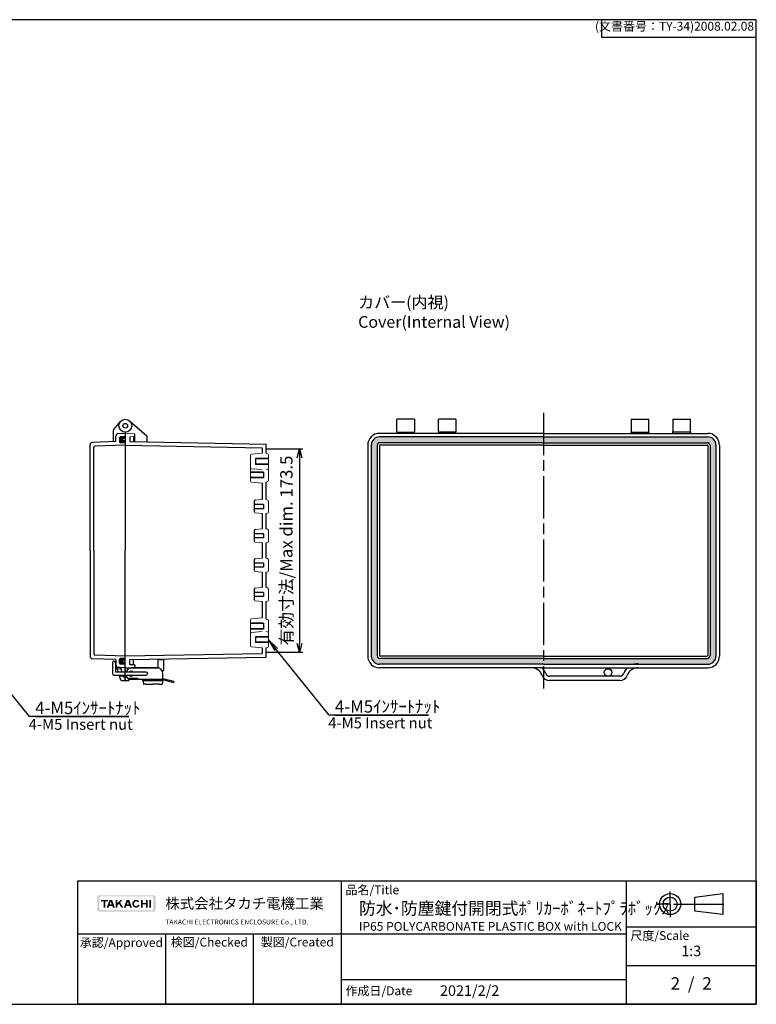
# Model space of a CAD drawing. Units: millimetres. Extents: x 0 to 2468, y 0 to 840.
# Drawn here: x 1840 to 2468, y 0 to 840 of the extents above; entities that cross this region are included whole.
import ezdxf
from ezdxf.enums import TextEntityAlignment as Align

# ---------------------------------------------------------------- set-up
doc = ezdxf.new("R2010")
doc.units = ezdxf.units.MM
doc.header["$LTSCALE"] = 3
for name, pattern in [('AM_ISO02W050x2', [3.75, 3, -0.75]), ('AM_ISO08W050', [18, 12, -1.5, 3, -1.5]), ('gen7a', [6.875, 4.75, -0.875, 0.375, -0.875])]:
    doc.linetypes.add(name, pattern=pattern)
doc.layers.add('7A', color=4, linetype='gen7a')
doc.layers.add('RAHM2', color=1, linetype='Continuous')
for name, color, linetype, lineweight in [('AM_5', 3, 'Continuous', 25), ('AM_7', 4, 'AM_ISO08W050', 25), ('AM_8', 1, 'Continuous', 25), ('ｶﾞｽｹｯﾄ', 5, 'Continuous', 50), ('ﾄｯﾌﾟｶﾊﾞｰ', 7, 'Continuous', 25), ('ﾄｯﾌﾟｶﾊﾞｰ0', 7, 'AM_ISO02W050x2', 13), ('ﾎﾞﾃﾞｨｰ', 2, 'Continuous', 25), ('ﾗｯﾁ', 3, 'Continuous', 25), ('ﾗｯﾁ金具', 6, 'Continuous', 25)]:
    doc.layers.add(name, color=color, linetype=linetype, lineweight=lineweight)
doc.styles.add('ACISOTS', font='isocp.shx', dxfattribs={"height": 1, "bigfont": 'extfont.shx'})
doc.styles.get("Standard").update_dxf_attribs({"font": 'ISOCP.SHX', "bigfont": 'EXTFONT.SHX'})
doc.styles.add('takachi1', font='txt', dxfattribs={"height": 2.5})
doc.dimstyles.new('AM_ISO$0', dxfattribs={"dimscale": 3, "dimtxt": 3.5, "dimasz": 2.5, "dimexe": 1, "dimexo": 1, "dimgap": 1.5, "dimtad": 1, "dimdec": 1, "dimdsep": 46, "dimtxsty": 'Standard', "dimblk": 'OPEN30', "dimcen": 0, "dimclrd": 3, "dimclre": 3, "dimclrt": 2, "dimadec": 0, "dimazin": 2, "dimtp": 0.1, "dimtm": 0.1, "dimtfac": 0.71, "dimtmove": 0, "dimatfit": 3, "dimldrblk": 'OPEN30', "dimfxl": 0, "dimlwd": -1, "dimlwe": -1, "dimarcsym": 0})

# ---------------------------------------------------------------- blocks, each defined once
blk = doc.blocks.new('TK-A3')
for p, q in [((359, 280), (359, 275)), ((359, 275), (403, 275))]:
    blk.add_line(p, q)
blk.add_lwpolyline([(0, 0), (403, 0), (403, 280), (0, 280.0000000000001)], close=True)
at = {"insert": (402.3592953827349, 276.108542987227), "char_height": 2.5, "width": 43.07840397728297, "attachment_point": 9}
blk.add_mtext('(文書番号：TY-34)2008.02.08', dxfattribs=at)
blk = doc.blocks.new('A$C0FAF06CF')
at = {"layer": 'AM_8'}
h = blk.add_hatch(color=1, dxfattribs=at)
edge = h.paths.add_edge_path()
edge.add_line((-8.013599999999968, -2.41150000000041), (8.013600000000068, -2.411500000000414))
edge.add_arc((8.013600000000052, -1.773380000000511), 0.6381199999999012, 270, 360)
edge.add_line((8.651719999999953, -1.773380000000511), (8.651719999999967, 1.773379999999486))
edge.add_arc((8.013600000000025, 1.773379999999429), 0.638119999999958, 5.1039e-12, 90.00000000000125)
edge.add_line((8.013599999999997, 2.41149999999939), (-8.013599999999997, 2.411499999999384))
edge.add_arc((-8.013600000000025, 1.773379999999436), 0.6381199999999511, 89.99999999999682, 179.9999999999955)
edge.add_line((-8.651719999999981, 1.773379999999485), (-8.651719999999981, -1.773380000000505))
edge.add_arc((-8.013600000000025, -1.773380000000456), 0.6381199999999511, 180.0000000000043, 270.0000000000045)
edge = h.paths.add_edge_path(flags=16)
edge.add_line((-7.471939999999959, 2.092439999999486), (7.471940000000018, 2.092439999999478))
edge.add_arc((7.471940000000046, 1.550779999999479), 0.5416600000000003, 9.094947017729282e-13, 90.00000000000148, ccw=False)
edge.add_line((8.013600000000025, 1.550779999999486), (8.013600000000025, -1.550780000000504))
edge.add_arc((7.471940000000018, -1.5507800000005), 0.5416600000000074, 270, 359.99999999999966, ccw=False)
edge.add_line((7.471940000000018, -2.092440000000504), (-7.471939999999959, -2.092440000000513))
edge.add_arc((-7.471939999999959, -1.550780000000504), 0.5416600000000074, 180, 270, ccw=False)
edge.add_line((-8.013599999999968, -1.550780000000504), (-8.013599999999968, 1.550779999999486))
edge.add_arc((-7.471939999999959, 1.550779999999486), 0.5416600000000003, 90, 180, ccw=False)
for points in [[(-5.453699999999969, 0.5935999999994924), (-5.453699999999969, 1.038799999999492), (-7.531299999999987, 1.038799999999492), (-7.531299999999987, 0.5935999999994924), (-6.759619999999982, 0.5935999999994924), (-6.759619999999982, -1.224300000000514), (-6.225379999999973, -1.224300000000514), (-6.225379999999973, 0.5935999999994924)], [(-3.146079999999982, 1.038799999999492), (-3.146079999999982, -1.224300000000514), (-2.671199999999942, -1.224300000000514), (-2.671199999999942, -0.6184186206901412), (-2.193432261217481, -0.1027759420753025), (-1.520149446800417, -1.224300000000514), (-0.957179999999994, -1.224300000000514), (-1.851807874889658, 0.2659306476478651), (-1.135707252964406, 1.038799999999492), (-1.788279380580376, 1.038799999999492), (-2.671199999999942, 0.085886028951558), (-2.671199999999942, 1.038799999999492)], [(4.304715008555603, 1.038799999999492), (4.304715008555603, -1.224300000000514), (4.775885008555576, -1.224300000000514), (4.775885008555576, -0.3153500000005119), (5.829525008555606, -0.3153500000005119), (5.829525008555606, -1.224300000000514), (6.300695008555576, -1.224300000000514), (6.300695008555576, 1.038799999999492), (5.829525008555606, 1.038799999999492), (5.829525008555606, 0.1298499999994878), (4.775885008555576, 0.1298499999994878), (4.775885008555576, 1.038799999999492)], [(7.280135008555588, -1.224300000000514), (7.280135008555588, 1.038799999999492), (6.805255008555603, 1.038799999999492), (6.805255008555603, -1.224300000000514)]]:
    blk.add_hatch(color=1, dxfattribs=at).paths.add_polyline_path(points)
h = blk.add_hatch(color=1, dxfattribs=at)
h.paths.add_polyline_path([(-5.264049114754044, -1.224300000000514), (-5.084217508196671, -0.7345800000005109), (-4.161102491803259, -0.7345800000005109), (-3.981270885245876, -1.224300000000514), (-3.420619999999972, -1.224300000000514), (-4.251659999999958, 1.038799999999492), (-4.993659999999977, 1.038799999999492), (-5.82469999999995, -1.224300000000514)])
h.paths.add_polyline_path([(-4.332759934426205, -0.2671200000005083), (-4.912560065573729, -0.2671200000005083), (-4.622659999999966, 0.5223399999994971)], flags=16)
h = blk.add_hatch(color=1, dxfattribs=at)
h.paths.add_polyline_path([(-0.1961891147540484, -1.224300000000514), (-0.0163575081966769, -0.7345800000005109), (0.9067575081967476, -0.7345800000005109), (1.086589114754119, -1.224300000000514), (1.647240000000008, -1.224300000000514), (0.8162000000000373, 1.038799999999492), (0.0742000000000189, 1.038799999999492), (-0.7568399999999543, -1.224300000000514)])
h.paths.add_polyline_path([(0.7351000655737892, -0.2671200000005083), (0.1552999344262673, -0.2671200000005083), (0.4452000000000285, 0.5223399999994971)], flags=16)
h = blk.add_hatch(color=1, dxfattribs=at)
edge = h.paths.add_edge_path()
edge.add_ellipse((2.878960000000006, -0.0927500000005264), major_axis=(0, 0.7271600000000495), ratio=0.8673469387754512, start_angle=304.6510247185947, end_angle=609.4109213221484)
edge.add_line((3.469375036740871, -0.3484654247793539), (3.94113500855559, -0.5527900000005097))
edge.add_arc((2.878960000000006, -0.0927500000005122), 1.157520000000024, 38.550540790803325, 336.58201840165333, ccw=False)
edge.add_line((3.784208621486185, 0.6286219454599618), (3.397792961318373, 0.3206961337928842))
blk = doc.blocks.new('TK-仕様書(和英併記)NEW')
for p, q in [((0, 35), (-193, 35)), ((-193, 35), (-193, 0)), ((-118, 35), (-118, 0)), ((-37, 35), (-37, 0)), ((0, 35), (0, 0)), ((-17.5, 30.5), (-9.5, 31.5)), ((-9.5, 31.5), (-9.5, 25.5)), ((-17.5, 26.5), (-17.5, 30.5)), ((-9.5, 25.5), (-17.5, 26.5)), ((-193, 19.99999999999993), (-37, 19.99999999999993)), ((-168.0000000000001, 19.99999999999993), (-168, 0)), ((-143.0000000000001, 19.99999999999993), (-143, 0)), ((-37, 22), (0, 22)), ((-37, 11), (0, 11)), ((-37.00000000000012, 7), (-118, 7)), ((0, 0), (-193, 0))]:
    blk.add_line(p, q)
for radius in [3, 2]:
    blk.add_circle((-24.5, 28.5), radius)
at = {"layer": '7A'}
for p, q in [((-24.5, 28.5), (-24.5, 32.07478664473149)), ((-24.5, 28.5), (-28.5, 28.5)), ((-24.5, 28.5), (-24.5, 24.78991724228479)), ((-23.5, 28.5), (-8.5, 28.5))]:
    blk.add_line(p, q, dxfattribs=at)
at = {"xscale": 0.96, "yscale": 0.96, "zscale": 0.96}
blk.add_blockref('A$C0FAF06CF', (-179.073778946163, 28.68781725888326), dxfattribs=at)
at = {"attachment_point": 4}
for s, insert, char_height, width in [('{\\fMS Gothic|b0|i0|c128|p49;株式会社タカチ電機工業}', (-167.9945135240808, 28.68781725888326), 3, 42.88159814155517), ('{\\fArial|b0|i0|c128|p34;TAKACHI ELECTRONICS ENCLOSURE Co., LTD.}', (-167.9945135240808, 23.41115279672572), 1.399999999999999, 44.44830780058135)]:
    blk.add_mtext(s, dxfattribs=dict(at, insert=insert, char_height=char_height, width=width))
for tag, height, p in [('品名', 3.5, (-106.1561493930892, 27.24999999999994)), ('TITLE', 2.5, (-106.1561493930892, 22.24999999999994)), ('型番', 3.5, (-106.1391682485609, 11.75))]:
    blk.add_attdef(tag, text='', height=height).set_placement(p, align=Align.MIDDLE_LEFT)
for tag, height, p in [('GEN-TITLE-SCA', 3, (-18.5, 14.79266317345349)), ('承認', 3.5, (-180.7195176573868, 7.729076668239943)), ('検図', 3.5, (-155.5000000000001, 7.729076668239941)), ('製図', 3.5, (-130.5000000000001, 7.729076668239941)), ('ページNO.', 3.5, (-23, 5.5)), ('総ページ数', 3.5, (-14, 5.5)), ('GEN-TITLE-DAT', 3, (-81.5, 3.5))]:
    blk.add_attdef(tag, text='', height=height).set_placement(p, align=Align.MIDDLE)
at = {"layer": 'RAHM2', "char_height": 2.5}
for s, insert, width, attachment_point in [('品名/Title', (-116.8002551371314, 33.80103540727967), 90, 1), ('尺度/Scale', (-35.80025513713144, 20.80103540727967), 20, 1), ('承認/Approved', (-180.5000000000001, 18.8010354072796), 22.21535073038012, 2), ('検図/Checked', (-155.5, 18.92584712714763), 19.85268515870859, 2), ('製図/Created', (-130.5, 18.95800561859732), 19.44564691649168, 2), ('作成日/Date', (-116.8002551371314, 3.5), 17.84866863742184, 4)]:
    blk.add_mtext(s, dxfattribs=dict(at, insert=insert, width=width, attachment_point=attachment_point))
at = {"layer": 'RAHM2', "color": 0, "insert": (-18.5, 5.5), "char_height": 3.5, "width": 4.469919821818733, "attachment_point": 5}
blk.add_mtext('/', dxfattribs=at)
blk = doc.blocks.new('*S10790')
at = {"layer": 'AM_5', "linetype": 'Continuous'}
for p, q in [((2125.246672786747, 302.7717203315399), (2118.639435179902, 310.9322602160508)), ((2126.321028239411, 303.6415796607534), (2118.639435179902, 310.9322602160508)), ((2118.639435179902, 310.9322602160508), (2124.172317334084, 301.9018610023265))]:
    blk.add_line(p, q, dxfattribs=at)
at = {"layer": 'AM_5'}
for p, q in [((2170.638247776429, 246.7089933395043), (2125.246672786747, 302.7717203315399)), ((2255.223997413448, 246.7089933395043), (2170.638247776429, 246.7089933395043)), ((2175.47723130425, 246.7089933395043), (2255.223997413448, 246.7089933395043))]:
    blk.add_line(p, q, dxfattribs=at)
at = {"layer": 'AM_5', "color": 2, "insert": (2175.47723130425, 248.8428390517191), "char_height": 10.5, "attachment_point": 7, "style": 'ACISOTS'}
blk.add_mtext('\\H10.5;4-M5ｲﾝｻｰﾄﾅｯﾄ', dxfattribs=at)
blk = doc.blocks.new('_Open30')
at = {"color": 0, "linetype": 'ByBlock', "lineweight": -2}
for p, q in [((-1, 0.26794919), (0, 0)), ((0, 0), (-1, -0.26794919)), ((0, 0), (-1, 0))]:
    blk.add_line(p, q, dxfattribs=at)
blk = doc.blocks.new('*D98')
at = {"layer": 'AM_5', "color": 3, "transparency": 16777216}
for p, q in [((2049.632368347049, 473.840647234941), (2081.332368346571, 473.840647234941)), ((2078.332368346571, 466.340647234941), (2078.332368346571, 307.840647234941)), ((2049.632368346954, 300.340647234941), (2081.332368346571, 300.340647234941))]:
    blk.add_line(p, q, dxfattribs=at)
at = {"layer": 'Defpoints', "color": 0, "transparency": 16777216}
for p in [(2046.632368347049, 473.840647234941), (2046.632368346954, 300.340647234941), (2078.332368346571, 300.340647234941)]:
    blk.add_point(p, dxfattribs=at)
at = {"layer": 'AM_5', "color": 3, "transparency": 16777216, "xscale": 7.5, "yscale": 7.5, "zscale": 7.5}
for p, rotation in [((2078.332368346571, 473.840647234941), 90), ((2078.332368346571, 300.340647234941), 270)]:
    blk.add_blockref('_Open30', p, dxfattribs=dict(at, rotation=rotation))
at = {"layer": 'AM_5', "color": 2, "transparency": 16777216, "insert": (2068.582368346571, 387.0906472285523), "char_height": 10.5, "attachment_point": 5, "rotation": 90}
blk.add_mtext('有効寸法/Max dim. 173.5', dxfattribs=at)
blk = doc.blocks.new('*S10791')
at = {"layer": 'AM_5', "linetype": 'Continuous'}
for p, q in [((2122.794823697473, 315.7051796291181), (2116.187586090629, 323.865719513629)), ((2123.869179150138, 316.5750389583316), (2116.187586090629, 323.865719513629)), ((2116.187586090629, 323.865719513629), (2121.720468244811, 314.8353202999047))]:
    blk.add_line(p, q, dxfattribs=at)
at = {"layer": 'AM_5'}
for p, q in [((2178.658063536164, 246.7089933395036), (2122.794823697473, 315.7051796291181)), ((2263.243813173183, 246.7089933395036), (2178.658063536164, 246.7089933395036)), ((2183.497047063986, 246.7089933395036), (2263.243813173183, 246.7089933395036))]:
    blk.add_line(p, q, dxfattribs=at)
at = {"layer": 'AM_5', "color": 2, "insert": (2183.497047063986, 248.8428390517183), "char_height": 10.5, "attachment_point": 7, "style": 'ACISOTS'}
blk.add_mtext('\\H10.5;4-M5ｲﾝｻｰﾄﾅｯﾄ', dxfattribs=at)

msp = doc.modelspace()

# ---------------------------------------------------------------- hatches: boundary and pattern name
at = {"layer": 'ｶﾞｽｹｯﾄ'}
h = msp.add_hatch(color=256, dxfattribs=at)
edge = h.paths.add_edge_path()
edge.add_line((1925.832368347068, 479.0906472347874), (1929.832368347068, 479.0906472347816))
edge.add_line((1929.832368347068, 479.0906472347813), (1929.832368347069, 480.5906472354162))
edge.add_line((1929.832368347069, 480.5906472354162), (1928.32739322207, 480.5906472354169))
edge.add_arc((1928.327393222072, 481.5856721104184), 0.9950248750014908, 539.9999999998902, 629.9999999998902, ccw=False)
edge.add_line((1927.33236834707, 481.5856721104203), (1927.332368347071, 481.5956223591633))
edge.add_arc((1928.327393222071, 481.5956223591631), 0.9950248749996716, 449.9999999999948, 539.9999999999949, ccw=False)
edge.add_line((1928.32739322207, 482.5906472341628), (1929.832368347071, 482.5906472341576))
edge.add_line((1929.832368347071, 482.5906472341573), (1929.832368347071, 484.0906472347812))
edge.add_line((1929.832368347071, 484.0906472347812), (1925.832368347071, 484.0906472347835))
edge.add_arc((1925.832368347069, 483.0906472347855), 0.9999999999981808, 449.9999999998644, 540.0000000000728)
edge.add_line((1924.832368347071, 483.0906472347842), (1924.832368347069, 480.0906472347841))
edge.add_arc((1925.832368347069, 480.090647234787), 1, 540.0000000001771, 629.9999999999686)
h = msp.add_hatch(color=256, dxfattribs=at)
edge = h.paths.add_edge_path()
edge.add_line((2146.61159712947, 290.0906472349444), (2286.611597129455, 290.0906472349444))
edge.add_line((2286.611597129455, 290.0906472349444), (2286.611597129508, 294.0906472349426))
edge.add_line((2286.611597129508, 294.0906472349426), (2286.611597129508, 294.8589041637762))
edge.add_line((2286.611597129508, 294.8589041637762), (2286.611597129454, 295.0906472349444))
edge.add_line((2286.611597129455, 295.0906472349444), (2147.111597129469, 295.0906472349444))
edge.add_arc((2147.111597129468, 297.5906472349444), 2.5, 180, 270, ccw=False)
edge.add_line((2144.611597129468, 297.5906472349444), (2144.611597129468, 476.590647234941))
edge.add_arc((2147.111597129468, 476.5906472349408), 2.5, 90, 180, ccw=False)
edge.add_line((2147.111597129468, 479.0906472349408), (2286.611597129483, 479.0906472349408))
edge.add_line((2286.611597129484, 479.0906472349408), (2286.611597129508, 479.322390306109))
edge.add_line((2286.611597129508, 479.322390306109), (2286.611597129508, 480.0906472349426))
edge.add_line((2286.611597129508, 480.0906472349421), (2286.611597129483, 484.0906472349408))
edge.add_line((2286.611597129484, 484.0906472349408), (2146.611597129469, 484.0906472349408))
edge.add_arc((2146.61159712947, 477.0906472349408), 7, 90, 180)
edge.add_line((2139.61159712947, 477.0906472349408), (2139.61159712947, 297.0906472349444))
edge.add_arc((2146.61159712947, 297.0906472349444), 7, 180, 270)
h = msp.add_hatch(color=256, dxfattribs=at)
edge = h.paths.add_edge_path()
edge.add_line((2426.611597129547, 290.0906472349444), (2286.611597129561, 290.0906472349444))
edge.add_line((2286.611597129561, 290.0906472349444), (2286.611597129508, 294.0906472349426))
edge.add_line((2286.611597129508, 294.0906472349426), (2286.611597129508, 294.8589041637762))
edge.add_line((2286.611597129508, 294.8589041637762), (2286.611597129561, 295.0906472349444))
edge.add_line((2286.611597129561, 295.0906472349444), (2426.111597129547, 295.0906472349444))
edge.add_arc((2426.111597129547, 297.5906472349444), 2.5, 270, 360)
edge.add_line((2428.611597129546, 297.5906472349444), (2428.611597129547, 476.590647234941))
edge.add_arc((2426.111597129547, 476.5906472349408), 2.5, 360, 450)
edge.add_line((2426.111597129547, 479.0906472349408), (2286.611597129532, 479.0906472349408))
edge.add_line((2286.61159712953, 479.0906472349408), (2286.611597129508, 479.322390306109))
edge.add_line((2286.611597129508, 479.322390306109), (2286.611597129508, 480.0906472349426))
edge.add_line((2286.611597129508, 480.0906472349421), (2286.61159712953, 484.0906472349408))
edge.add_line((2286.61159712953, 484.0906472349408), (2426.611597129546, 484.0906472349408))
edge.add_arc((2426.611597129547, 477.0906472349408), 7, 360, 450, ccw=False)
edge.add_line((2433.611597129547, 477.0906472349408), (2433.611597129547, 297.0906472349444))
edge.add_arc((2426.611597129547, 297.0906472349444), 7, 270, 360, ccw=False)
h = msp.add_hatch(color=256, dxfattribs=at)
edge = h.paths.add_edge_path()
edge.add_arc((1928.327393221968, 292.5956223592034), 0.995024875001377, 449.99999999988364, 539.9999999998902, ccw=False)
edge.add_line((1928.327393221969, 293.5906472342049), (1929.832368346967, 293.5906472341995))
edge.add_line((1929.832368346967, 293.5906472341994), (1929.832368346447, 295.0906472348469))
edge.add_line((1929.832368346446, 295.090647234847), (1925.832368346967, 295.0906472348491))
edge.add_arc((1925.832368346967, 294.0906472348493), 1, 449.9999999999687, 539.9999999999686)
edge.add_line((1924.832368346967, 294.0906472348497), (1924.832368346965, 291.0906472348497))
edge.add_arc((1925.832368346965, 291.0906472348493), 1, 539.9999999999686, 629.9999999999686)
edge.add_line((1925.832368346965, 290.0906472348493), (1929.832368346965, 290.090647234847))
edge.add_line((1929.832368346965, 290.090647234847), (1929.832368346964, 291.5906472354654))
edge.add_line((1929.832368346964, 291.5906472354654), (1928.327393221969, 291.5906472354618))
edge.add_arc((1928.327393221969, 292.5856721104619), 0.9950248750000128, 539.9999999999687, 629.9999999999623, ccw=False)
edge.add_line((1927.332368346969, 292.5856721104624), (1927.332368346966, 292.5956223592052))

# ---------------------------------------------------------------- linework, layer by layer
at = {"linetype": 'Continuous'}
for p, q in [((1929.832368347067, 477.1406472347915), (1929.832368347061, 465.3120921424778)), ((1929.832368347067, 476.8906472347988), (1929.832368347061, 465.4080281419956))]:
    msp.add_line(p, q, dxfattribs=at)
at = {"layer": 'AM_7'}
msp.add_line((2286.611597129529, 504.590647234941), (2286.611597129529, 269.5560579482152), dxfattribs=at)
at = {"layer": 'ﾄｯﾌﾟｶﾊﾞｰ'}
for p, q in [((1919.949346125485, 490.3690010442831), (1925.619123909893, 497.125979088057)), ((2161.361597129484, 488.5906472349408), (2161.361597129483, 499.0906472349403)), ((2176.361597129484, 499.0906472349403), (2161.361597129483, 499.0906472349403)), ((2176.361597129484, 499.0906472349403), (2176.361597129484, 488.5906472349408)), ((2196.861597129484, 488.5906472349408), (2196.861597129484, 499.0906472349403)), ((2211.861597129483, 499.0906472349408), (2196.861597129484, 499.0906472349408)), ((2211.861597129483, 499.0906472349403), (2211.861597129484, 488.5906472349408)), ((2361.361597129484, 499.0906472349403), (2361.361597129484, 488.5906472349408)), ((2361.361597129484, 499.0906472349408), (2376.361597129484, 499.0906472349408)), ((2376.361597129484, 488.5906472349408), (2376.361597129484, 499.0906472349403)), ((2396.861597129483, 499.0906472349403), (2396.861597129484, 488.5906472349408)), ((2396.861597129483, 499.0906472349403), (2411.861597129484, 499.0906472349403)), ((2411.861597129484, 488.5906472349408), (2411.861597129484, 499.0906472349403)), ((1919.832368347042, 479.9433900815804), (1919.832368347045, 490.0476072394397)), ((1929.832368347073, 488.0906472347758), (1929.832368347018, 387.0906472347922)), ((2161.361597129484, 488.5906472349408), (2161.361597129484, 487.0906472349408)), ((2161.361597129484, 488.0906472349408), (2176.361597129484, 488.0906472349408)), ((2176.361597129484, 487.0906472349408), (2176.361597129484, 488.5906472349408)), ((2196.861597129484, 488.5906472349408), (2196.861597129484, 487.0906472349408)), ((2211.861597129484, 488.0906472349408), (2196.861597129484, 488.0906472349408)), ((2211.861597129484, 487.0906472349408), (2211.861597129484, 488.5906472349408)), ((2361.361597129484, 487.0906472349408), (2361.361597129484, 488.5906472349408)), ((2361.361597129484, 488.0906472349408), (2376.361597129484, 488.0906472349408)), ((2376.361597129484, 488.5906472349408), (2376.361597129484, 487.0906472349408)), ((2396.861597129484, 487.0906472349408), (2396.861597129484, 488.5906472349408)), ((2411.861597129484, 488.0906472349408), (2396.861597129484, 488.0906472349408)), ((2411.861597129484, 488.5906472349408), (2411.861597129484, 487.0906472349408)), ((1921.832368347043, 480.013231620563), (1901.762569353647, 479.3123787961806)), ((1921.832368347069, 480.0132316205639), (1921.832368347072, 484.7734558670932)), ((1929.832368347073, 487.0906472347812), (1923.727696434587, 486.7707149366028)), ((1924.832368347071, 483.0906472347842), (1924.832368347069, 480.0906472347841)), ((1929.832368347071, 484.0906472347812), (1925.832368347071, 484.0906472347838)), ((1929.832368347068, 479.0906472347813), (1925.832368347068, 479.0906472347838)), ((2286.611597129484, 487.0906472349408), (2146.61159712947, 487.0906472349408)), ((2286.611597129484, 484.0906472349408), (2146.61159712947, 484.0906472349408)), ((2286.611597129484, 479.0906472349408), (2147.111597129468, 479.0906472349408)), ((2286.61159712953, 487.0906472349408), (2426.611597129547, 487.0906472349408)), ((2286.61159712953, 484.0906472349408), (2426.611597129547, 484.0906472349408)), ((2286.61159712953, 479.0906472349408), (2426.111597129547, 479.0906472349408)), ((1899.832368347018, 387.0906472348086), (1899.832368347052, 477.3135971421431)), ((1903.032368347015, 387.0906472348067), (1903.032368347063, 475.1890818375665)), ((1929.832368347041, 477.0906472347361), (1903.997468850361, 476.1884726645851)), ((2136.611597129468, 477.0906472349408), (2136.611597129468, 297.0906472349444)), ((2139.61159712947, 477.0906472349408), (2139.61159712947, 297.0906472349444)), ((2144.611597129468, 476.5906472349408), (2144.611597129468, 297.5906472349444)), ((2146.61159712947, 476.5906472349408), (2146.61159712947, 297.5906472349444)), ((2286.611597129484, 477.0906472349408), (2147.111597129468, 477.0906472349408)), ((2286.61159712953, 477.0906472349408), (2426.111597129547, 477.0906472349408)), ((2426.611597129547, 476.5906472349408), (2426.611597129547, 297.5906472349444)), ((2428.611597129546, 476.5906472349408), (2428.611597129546, 297.5906472349444)), ((2433.611597129547, 477.0906472349408), (2433.611597129547, 297.0906472349444)), ((2436.611597129547, 477.0906472349408), (2436.611597129547, 297.0906472349444)), ((1899.832368347018, 387.0906472348086), (1899.832368346953, 296.867697327623)), ((1903.032368347015, 387.0906472348067), (1903.032368346966, 298.9922126321978)), ((1929.832368346969, 297.0406472347931), (1929.832368347018, 387.0906472347922)), ((1921.832368346996, 294.1680628491918), (1901.7625693536, 294.8689156735844)), ((1929.832368346995, 297.0906472350146), (1903.997468850316, 297.9928218051788)), ((1921.832368346967, 294.1680628491928), (1921.832368346964, 289.4078386025437)), ((1924.832368346965, 291.0906472348497), (1924.832368346967, 294.0906472348497)), ((1929.832368346967, 295.090647234847), (1925.832368346967, 295.0906472348493)), ((1929.832368346965, 290.090647234847), (1929.832368346958, 297.2906472284044)), ((2286.611597129455, 297.0906472349444), (2147.111597129468, 297.0906472349444)), ((2286.611597129455, 295.0906472349444), (2147.111597129468, 295.0906472349444)), ((2286.611597129561, 297.0906472349444), (2426.111597129547, 297.0906472349444)), ((2286.611597129561, 295.0906472349444), (2426.111597129547, 295.0906472349444)), ((1921.832368351442, 289.6409289173359), (1921.332368346965, 289.6409289173373)), ((1929.832368346471, 287.0906472348179), (1921.332368346963, 287.5361133587378)), ((1921.832368351453, 289.4078386010813), (1923.689597250589, 283.3406472345227)), ((1929.832368346963, 287.090647234847), (1923.727696434477, 287.4105795330322)), ((1925.611376985242, 287.3118600184523), (1926.827005552289, 283.340647234521)), ((1929.832368346965, 290.090647234847), (1925.832368346965, 290.0906472348493)), ((1929.832368346957, 283.3406472345196), (1929.832368346962, 290.090647234847)), ((1929.832368346467, 276.3406472348106), (1929.832368346471, 287.0906472348179)), ((2286.611597129455, 290.0906472349444), (2146.61159712947, 290.0906472349444)), ((2285.042281530161, 287.0906472349444), (2146.611597129478, 287.0906472349444)), ((2284.972600435677, 287.0906472349405), (2367.250091302572, 287.0906472349405)), ((2286.611597129455, 287.0906472349444), (2285.042281530161, 287.0906472349444)), ((2286.611597129561, 290.0906472349444), (2426.611597129547, 290.0906472349444)), ((2286.611597129561, 287.0906472349444), (2358.180912728912, 287.0906472349444)), ((2367.250091302572, 287.0906472349444), (2426.611597129538, 287.0906472349444)), ((1924.454872642006, 280.8406472345223), (1925.615857711808, 277.0479437096747)), ((1927.592280943707, 280.8406472345207), (1928.051446178468, 279.3406472348115)), ((1928.051446178468, 279.3406472348115), (1929.832368346467, 279.3406472348106)), ((2321.611597129537, 279.8406472349876), (2291.611597129537, 279.8406472349876)), ((2351.611597129537, 279.8406472349876), (2321.611597129537, 279.8406472349876)), ((1926.572060957132, 276.3406472348106), (1929.832368346465, 276.3406472348106)), ((2321.611597129537, 276.3406472349876), (2291.611597129537, 276.3406472349876)), ((2351.611597129537, 276.3406472349876), (2321.611597129537, 276.3406472349876))]:
    msp.add_line(p, q, dxfattribs=at)
for centre, radius in [((1929.832368347046, 493.5906472347795), 5.5), ((1929.832368347046, 493.5906472347795), 2), ((2341.611597129537, 283.0906472349876), 3.25)]:
    msp.add_circle(centre, radius, dxfattribs=at)
for centre, radius, start, end in [((1920.332368347045, 490.0476072394397), 0.4999999999999574, 139.9999999999875, 179.9999999999805), ((1901.832368347052, 477.3135971421423), 2, 91.99999999997758, 179.9999999999805), ((1923.832368347071, 484.7734558670958), 2, 92.99999999953596, 179.9999999999739), ((1925.83236834707, 483.0906472347874), 1, 89.99999999994789, 179.9999999999739), ((1925.832368347069, 480.090647234787), 1, 179.9999999999739, 269.9999999999479), ((2146.61159712947, 477.0906472349408), 10, 90, 180), ((2146.61159712947, 477.0906472349408), 7, 90, 180), ((2147.111597129468, 476.5906472349408), 2.5, 90, 180), ((2426.111597129547, 476.5906472349408), 2.5, 0, 90), ((2426.611597129547, 477.0906472349408), 10, 0, 90), ((2426.611597129547, 477.0906472349408), 7, 0, 90), ((1904.032368347063, 475.189081837566), 1, 91.99999999997758, 179.9999999999674), ((2147.111597129468, 476.5906472349408), 0.5, 90, 180), ((2426.111597129547, 476.5906472349408), 0.5, 0, 90), ((1901.832368347005, 296.8676973276226), 2, 179.9999999999935, 267.9999999999964), ((1904.032368347018, 298.9922126321978), 1, 180.0000000000065, 267.9999999999964), ((1925.832368346967, 294.0906472348493), 1, 89.99999999994789, 179.9999999999739), ((2146.61159712947, 297.0906472349444), 10, 180, 270), ((2146.61159712947, 297.0906472349444), 7, 180, 270), ((2147.111597129468, 297.5906472349444), 2.5, 180, 270), ((2147.111597129468, 297.5906472349444), 0.5, 180, 270), ((2426.111597129547, 297.5906472349444), 2.5, 270, 0), ((2426.111597129547, 297.5906472349444), 0.5, 270, 0), ((2426.611597129547, 297.0906472349444), 10, 270, 0), ((2426.611597129547, 297.0906472349444), 7, 270, 0), ((1923.832368346964, 289.4078386025428), 2, 179.9999999999739, 189.1253940894773), ((1923.832368346964, 289.4078386025428), 2, 189.1253940894773, 267.0000000003596), ((1925.832368346965, 291.0906472348493), 1, 179.9999999999739, 269.9999999999479), ((2275.973102956501, 277.0906472349913), 10, 20.99024250582642, 90), ((2275.973102956501, 277.0906472349913), 13.5, 20.99024250582642, 47.79455359597824), ((2367.250091302572, 277.0906472349913), 13.5, 132.2054464040217, 159.0097574941736), ((2367.250091302572, 277.0906472349913), 10, 90, 159.0097574941736), ((2367.250091302572, 277.0906472349913), 13.5, 90, 105.6424710137466), ((2291.611597129537, 283.0906472349876), 6.75, 200.9902425058264, 270), ((2291.611597129537, 283.0906472349876), 3.25, 200.9902425058264, 270), ((2351.611597129537, 283.0906472349876), 3.25, 270, 339.0097574941736), ((2351.611597129537, 283.0906472349876), 6.75, 270, 339.0097574941736), ((1926.572060957133, 277.3406472348108), 1, 197.0198816517241, 269.9999999999479)]:
    msp.add_arc(centre, radius, start, end, dxfattribs=at)
at = {"layer": 'ﾄｯﾌﾟｶﾊﾞｰ0'}
for p, q in [((1925.908675082498, 286.3406472348256), (1922.771266780797, 286.3406472348272)), ((1927.898391100181, 279.8406472348209), (1924.760982798479, 279.8406472348242))]:
    msp.add_line(p, q, dxfattribs=at)
at = {"layer": 'ﾎﾞﾃﾞｨｰ'}
for p, q in [((1933.440693006495, 497.7415499260037), (1948.160397861539, 484.9459057109377)), ((1929.832368347073, 488.0906472347922), (1929.832368347018, 387.0906472347958)), ((1927.332368347071, 481.5956223591633), (1927.332368347071, 481.5856721104203)), ((1929.832368347071, 482.5906472341573), (1928.32739322207, 482.5906472341657)), ((1929.832368347069, 480.5906472354162), (1928.32739322207, 480.5906472354169)), ((1933.832368347078, 484.1840358134463), (1933.832368347068, 480.0213144251333)), ((1933.832368347068, 480.0213144251333), (2049.832368347063, 477.9965268866882)), ((1937.832368347069, 479.9514941651869), (1937.832368347073, 486.3308389026434)), ((1948.332368347043, 484.5685509208265), (1948.332368347042, 479.7682159833425)), ((1929.832368347041, 476.890647235188), (2046.632368347049, 474.8518956447238)), ((2046.632368347055, 474.851895644907), (2046.632368347055, 470.0549508194381)), ((2049.832368347032, 470.0584875149696), (2049.832368347068, 477.9965268868737)), ((2040.832368347081, 465.5906472285146), (2040.832368347089, 460.5906472285146)), ((2051.832368347081, 465.5906472285139), (2040.832368347085, 465.5906472285146)), ((2051.832368347082, 465.240647228514), (2040.832368347085, 465.2406472285147)), ((2047.63236834692, 454.0906472285142), (2036.632368346925, 454.0906472285149)), ((2047.632368346921, 453.7406472285143), (2036.632368346925, 453.7406472285149)), ((2051.832368347089, 460.9406472285141), (2040.832368347085, 460.9406472285145)), ((2051.832368347089, 460.5906472285142), (2040.832368347085, 460.5906472285146)), ((2047.632368346921, 454.0906472285142), (2047.63236834692, 449.0906472285142)), ((2047.632368346928, 449.4406472285143), (2036.632368346925, 449.440647228515)), ((2047.632368346928, 449.0906472285142), (2036.632368346925, 449.0906472285149)), ((2049.832368347061, 430.5634128899594), (2049.832368347063, 445.5906472285171)), ((2046.632368347057, 444.5906472285037), (2046.632368347058, 430.5607467285145)), ((2039.632368347058, 429.0319949098323), (2039.632368347058, 420.1492995471956)), ((2047.632368347063, 426.3406472349959), (2039.632368347063, 426.3406472349961)), ((2047.63236834707, 422.8406472348768), (2039.632368347069, 422.8406472348772)), ((2047.632368347062, 426.3406472349959), (2047.632368347062, 422.8406472349982)), ((2046.632368347058, 418.6205477285171), (2046.632368347058, 405.5607467285149)), ((2049.832368347058, 405.5634128899596), (2049.83236834706, 418.6178815670717)), ((2039.632368347058, 404.0319949098327), (2039.632368347058, 395.1492995471954)), ((2047.63236834706, 401.3406472349959), (2039.63236834706, 401.3406472349961)), ((2047.632368347065, 397.8406472348768), (2039.632368347065, 397.8406472348772)), ((2047.632368347058, 401.3406472349959), (2047.632368347058, 397.8406472348768)), ((1929.832368346969, 297.0406472347931), (1929.832368347018, 387.0906472347922)), ((2046.632368347058, 393.6205477285166), (2046.632368347058, 387.0906472285212)), ((2046.632368347058, 387.0906472285178), (2046.632368347058, 380.5607467285147)), ((2049.832368347055, 387.0906472285212), (2049.832368347056, 393.6178815670721)), ((2049.832368347056, 380.5634128899601), (2049.832368347055, 387.0906472285178)), ((2039.632368347058, 379.0319949098327), (2039.632368347059, 370.1492995471956)), ((2047.63236834706, 376.3406472349945), (2039.63236834706, 376.340647234995)), ((2047.632368347066, 372.8406472348759), (2039.632368347066, 372.8406472348763)), ((2047.63236834706, 376.3406472349945), (2047.63236834706, 372.8406472348759)), ((2046.632368347055, 368.6205477285171), (2046.632368347055, 355.5607467285147)), ((2049.832368347056, 355.5634128899596), (2049.832368347056, 368.6178815670717)), ((2039.632368347059, 354.0319949098332), (2039.632368347059, 345.1492995471956)), ((2047.632368347059, 351.340647234995), (2039.632368347059, 351.3406472349955)), ((2047.632368347065, 347.8406472348759), (2039.632368347065, 347.8406472348763)), ((2047.632368347058, 351.3406472349948), (2047.632368347058, 347.8406472348759)), ((2046.632368347053, 343.6205477285173), (2046.632368347051, 329.590647228528)), ((2049.832368347057, 328.5906472285146), (2049.832368347057, 343.6178815670723)), ((2047.632368346912, 325.090647228518), (2036.632368346917, 325.0906472285187)), ((2047.632368346913, 324.7406472285181), (2036.632368346917, 324.7406472285186)), ((2047.63236834692, 320.4406472285179), (2036.632368346917, 320.4406472285186)), ((2047.63236834692, 320.090647228518), (2036.632368346917, 320.0906472285185)), ((2047.632368346913, 325.090647228518), (2047.632368346912, 320.090647228518)), ((2040.83236834707, 313.5906472285183), (2040.832368347077, 308.5906472285183)), ((2051.83236834707, 313.5906472285178), (2040.832368347073, 313.5906472285183)), ((2051.832368347071, 313.2406472285177), (2040.832368347073, 313.2406472285184)), ((2051.832368347077, 308.9406472285177), (2040.832368347073, 308.9406472285182)), ((2051.832368347077, 308.5906472285178), (2040.832368347073, 308.5906472285183)), ((2046.632368347047, 304.1263436375934), (2046.632368347046, 299.3293988121322)), ((2049.832368347059, 296.1847675701656), (2049.832368347071, 304.1228069420749)), ((1929.832368346995, 297.2906472345627), (2046.632368347005, 299.3293988249673)), ((1929.832368346445, 293.5906472341994), (1929.832368346448, 297.2906472283958)), ((1933.832368347021, 294.1599800446154), (2049.832368347017, 296.1847675830013)), ((1933.832368346973, 289.9972586561723), (1933.832368346967, 294.1599800383301)), ((1936.83236834735, 289.8924963476818), (1936.832368347353, 294.2123452331209)), ((1957.832368346915, 287.0906472347954), (1957.832368346902, 294.5789016030715)), ((1927.332368346966, 292.5856721104624), (1927.332368346966, 292.5956223592051)), ((1929.832368346967, 293.5906472341994), (1928.327393221969, 293.5906472342003)), ((1929.832368346966, 291.5906472354654), (1928.327393221969, 291.5906472354518)), ((1929.832368353141, 287.0906472345193), (1929.832368352987, 291.5906472354654)), ((1929.832368346963, 287.0906472348252), (1937.352218843136, 287.3532462005892)), ((1929.832368346963, 287.0906472348252), (1957.832368346915, 287.0906472347954)), ((1929.832368346963, 287.0906472348252), (1929.832368346957, 283.3406472345196)), ((1929.832368350822, 283.3406472345196), (1929.832368353141, 287.0906472345193)), ((1933.832368346965, 289.9972586561723), (1937.352218843132, 289.8743427683435)), ((1937.832368346964, 289.3771334019759), (1937.832368346963, 287.8504555669708)), ((1929.83236834696, 280.8406472345193), (1929.832368346958, 276.3406472348252)), ((1929.83236834696, 280.3406472348252), (1930.148619851137, 280.3406472348249)), ((1932.832368346958, 277.5080715409078), (1932.832368346957, 276.3406472348236)), ((1929.832368346958, 276.3406472348252), (1932.832368346957, 276.3406472348236))]:
    msp.add_line(p, q, dxfattribs=at)
at = {"layer": 'ﾎﾞﾃﾞｨｰ', "lineweight": 0}
for p, q in [((1929.832368347073, 487.0906472347976), (1937.352218843244, 486.828048269018)), ((1933.832368347069, 484.1840358134463), (1937.352218843237, 484.306951701264)), ((1936.832368347453, 484.2887981219333), (1936.832368347451, 479.9689492301668)), ((2036.632368346876, 468.2637330101429), (2036.632368346876, 457.9175614468863)), ((2037.545212604128, 469.2599277082347), (2046.642318597053, 470.0558213535126)), ((2049.832368347032, 470.0584875149696), (2051.094874860071, 469.7201999143733)), ((2051.832368347082, 468.7590796897859), (2051.832368347082, 457.4222147672415)), ((2036.632368346939, 456.7994294192551), (2036.632368346909, 446.3818650377741)), ((2037.545212604128, 456.9213667487945), (2046.642318597053, 456.125473103516)), ((2049.842318597052, 456.125473103516), (2051.09487486007, 456.4610945426546)), ((2051.832368347052, 456.2874218556688), (2051.832368347081, 451.5906472285137)), ((2037.545212604164, 445.3856703396825), (2046.632368346939, 444.5906472285142)), ((2051.091187392143, 445.9279467750682), (2049.832368347052, 445.5906472285137)), ((2051.832368347053, 446.8938726013516), (2051.832368347081, 451.5906472285137)), ((2040.545212604313, 430.0281896079243), (2046.632368347055, 430.5607467285142)), ((2051.094874860025, 430.2251252893755), (2049.832368347061, 430.5634128899594)), ((2049.842318597036, 432.5806472234967), (2049.847293721445, 432.5806472234967)), ((2051.832368347036, 429.2640050648176), (2051.832368347065, 424.5906472285192)), ((2051.832368347036, 419.9172893922137), (2051.832368347065, 424.5906472285192)), ((2040.545212604314, 419.1531048491036), (2046.632368347055, 418.6205477285175)), ((2051.094874860024, 418.9561691676633), (2049.83236834706, 418.6178815670717)), ((2040.545212604314, 405.0281896079246), (2046.632368347052, 405.5607467285142)), ((2051.094874860022, 405.2251252893755), (2049.832368347058, 405.5634128899594)), ((2051.832368347033, 404.2640050648176), (2051.832368347063, 399.5906472285194)), ((2051.832368347033, 394.9172893922139), (2051.832368347063, 399.5906472285194)), ((2040.545212604314, 394.1531048491031), (2046.632368347051, 393.6205477285173)), ((2051.094874860021, 393.9561691676633), (2049.832368347056, 393.6178815670717)), ((2040.545212604314, 380.0281896079246), (2046.632368347053, 380.5607467285142)), ((2051.094874860022, 380.2251252893755), (2049.832368347056, 380.5634128899601)), ((2051.832368347033, 379.2640050648174), (2051.832368347063, 374.5906472285194)), ((2051.832368347033, 369.9172893922139), (2051.832368347063, 374.5906472285194)), ((2040.545212604314, 369.1531048491036), (2046.632368347052, 368.6205477285175)), ((2051.09487486002, 368.9561691676633), (2049.832368347056, 368.6178815670717)), ((2040.545212604314, 355.0281896079252), (2046.632368347051, 355.5607467285145)), ((2051.094874860021, 355.2251252893755), (2049.832368347056, 355.5634128899596)), ((2051.832368347032, 354.2640050648176), (2051.832368347061, 349.5906472285194)), ((2051.832368347032, 344.9172893922139), (2051.832368347061, 349.5906472285194)), ((2040.545212604314, 344.1531048491033), (2046.632368347051, 343.6205477285175)), ((2051.094874860019, 343.9561691676633), (2049.832368347057, 343.6178815670723)), ((2036.632368346931, 327.799429419259), (2036.632368346902, 317.3818650377775)), ((2037.545212604186, 328.7956241173504), (2046.632368346932, 329.5906472285178)), ((2051.091187392137, 328.2533476819633), (2049.832368347045, 328.5906472285178)), ((2051.832368347045, 327.2874218556724), (2051.832368347074, 322.5906472285176)), ((2051.832368347044, 317.8938726013555), (2051.832368347074, 322.5906472285176)), ((2036.632368346912, 316.2637330101509), (2036.632368346911, 305.9175614468861)), ((2037.545212604164, 317.2599277082425), (2046.642318597045, 318.0558213535162)), ((2049.842318597045, 318.055821353516), (2051.094874860063, 317.720199914377)), ((2051.832368347074, 316.75907968979), (2051.832368347073, 305.4222147672451)), ((2037.545212604163, 304.9213667487943), (2046.642318597045, 304.1254731035199)), ((2049.832368347071, 304.1228069420749), (2051.094874860062, 304.4610945426582))]:
    msp.add_line(p, q, dxfattribs=at)
at = {"layer": 'ﾎﾞﾃﾞｨｰ'}
for centre, radius, start, end in [((1928.32739322207, 481.5956223591626), 0.995024875, 89.99999999994789, 179.9999999999739), ((1928.32739322207, 481.5856721104198), 0.995024875, 179.9999999999739, 269.9999999999479), ((1947.832368347043, 484.5685509208267), 0.5, 359.999999999987, 48.9999999999808), ((2040.632368347058, 429.0319949098323), 1, 94.99999999984138, 180), ((2040.632368347058, 404.0319949098327), 1, 94.99999999984138, 180), ((2040.632368347058, 379.0319949098327), 1, 94.99999999984138, 180), ((2040.632368347059, 354.0319949098332), 1, 94.99999999984138, 180), ((1928.327393221969, 292.5956223592048), 0.995024875, 89.99999999994789, 179.9999999999739), ((1928.327393221969, 292.5856721104619), 0.995024875, 179.9999999999739, 269.9999999999479)]:
    msp.add_arc(centre, radius, start, end, dxfattribs=at)
at = {"layer": 'ﾎﾞﾃﾞｨｰ', "lineweight": 0}
for centre, radius, start, end in [((2037.632368346876, 468.2637330101429), 1, 95.00000000002497, 180), ((2050.83734347208, 468.7590796897864), 0.995024875, 0, 75.00000000041013), ((2037.632368346876, 457.9175614468861), 1, 180, 264.9999999999749), ((2037.632368346939, 456.7994294192481), 1, 146.0087690464351, 180), ((2050.83734347208, 457.4222147672415), 0.995024875, 284.999999999561, 0), ((2050.832368347052, 456.2874218556685), 1, 0, 34.62291118287936), ((2037.632368346909, 446.3818650377741), 1, 180, 265.0000000001317), ((2050.832368347053, 446.8938726013589), 1, 284.9999999993212, 0), ((2050.837343472035, 429.2640050648174), 0.995024875, 0, 75.00000000041013), ((2040.632368347058, 420.1492995471956), 1, 180, 265.0000000001835), ((2050.837343472035, 419.9172893922139), 0.995024875, 284.999999999561, 0), ((2050.837343472032, 404.2640050648174), 0.995024875, 0, 75.00000000041013), ((2040.632368347058, 395.1492995471954), 1, 180, 265.0000000001835), ((2050.837343472032, 394.9172893922139), 0.995024875, 284.999999999561, 0), ((2050.837343472032, 379.2640050648174), 0.995024875, 0, 75.00000000041013), ((2040.632368347059, 370.1492995471956), 1, 180, 265.0000000001835), ((2050.837343472032, 369.9172893922139), 0.995024875, 284.999999999561, 0), ((2050.837343472031, 354.2640050648174), 0.995024875, 0, 75.00000000041013), ((2040.632368347059, 345.1492995471956), 1, 180, 265.0000000001835), ((2050.837343472031, 344.9172893922139), 0.995024875, 284.999999999561, 0), ((2037.632368346931, 327.7994294192517), 1, 94.99999999984138, 180), ((2050.832368347045, 327.2874218556724), 1, 0, 75.00000000065496), ((2037.632368346902, 317.3818650377775), 1, 180, 213.9912309569274), ((2037.632368346912, 316.2637330101506), 1, 95.00000000002497, 180), ((2050.837343472073, 316.75907968979), 0.995024875, 0, 75.00000000041013), ((2050.832368347044, 317.8938726013628), 1, 325.3770888171048, 0), ((2037.632368346911, 305.9175614468861), 1, 180, 264.9999999999749), ((2050.837343472072, 305.4222147672451), 0.995024875, 284.999999999561, 0)]:
    msp.add_arc(centre, radius, start, end, dxfattribs=at)
msp.add_ellipse((1937.334855909572, 486.3308389026437), major_axis=(-0.351794418282649, -0.3517944182822643), ratio=0.9999999999939304, start_param=2.356194490189309, end_param=3.892084231951701, dxfattribs=at)
at = {"layer": 'ﾎﾞﾃﾞｨｰ'}
msp.add_ellipse((1937.334855909572, 484.8041610676313), major_axis=(-0.3517944182813375, 0.3517944182817219), ratio=0.9999999999989944, start_param=2.391101075219443, end_param=3.926990816987743, dxfattribs=at)
at = {"layer": 'ﾎﾞﾃﾞｨｰ', "extrusion": (0, 0, -1)}
for centre, major_axis, ratio, start_param, end_param in [((1937.334855909466, 289.3771334019762), (-0.3517944182844371, 0.3517944182848216), 0.9999999999858691, 0.8203047484286848, 2.356194490185279), ((1937.334855909466, 287.850455566971), (0.3517944182859778, 0.3517944182855932), 0.999999999979569, 0.7853981634076637, 2.321287905143333)]:
    msp.add_ellipse(centre, major_axis=major_axis, ratio=ratio, start_param=start_param, end_param=end_param, dxfattribs=at)
at = {"layer": 'ﾗｯﾁ'}
for p, q in [((1957.832368347018, 294.2681971752432), (1962.532368347017, 294.2681971752421)), ((1962.832368347021, 285.0681971752413), (1962.832368347017, 293.9681971752429)), ((1939.832368347019, 278.0906472345032), (1939.832368347019, 277.0906472345033)), ((1961.040695255488, 284.7681971752406), (1962.532368347021, 284.7681971752402)), ((1939.832368347019, 277.0906472345033), (1934.832368350153, 277.0906472344996))]:
    msp.add_line(p, q, dxfattribs=at)
for centre, radius, start, end in [((1962.532368347017, 293.9681971752429), 0.3, 1.302755197527456e-11, 89.99999999998697), ((1934.832368350153, 282.0906472344996), 5, 194.4775121859366, 270), ((1962.532368347022, 285.0681971752413), 0.3, 269.999999999987, 1.302755197527456e-11)]:
    msp.add_arc(centre, radius, start, end, dxfattribs=at)
at = {"layer": 'ﾗｯﾁ金具'}
for p, q in [((1918.832368353183, 291.4880628490046), (1918.832368353183, 282.0906472345032)), ((1921.332368353183, 291.4880628490046), (1921.332368353183, 283.3406472345033)), ((1956.832368347019, 287.0906472345033), (1934.832368347019, 287.0906472345033)), ((1920.082368353183, 280.8406472345033), (1947.582368353183, 280.8406472345033)), ((1947.582368353183, 283.3406472345033), (1921.332368353183, 283.3406472345031)), ((1930.832368347019, 280.0906472345032), (1930.832368347019, 280.8406472345033)), ((1940.832368347019, 278.0906472345032), (1932.832368347018, 278.0906472345032)), ((1940.832368347019, 277.0906472345033), (1940.832368347019, 278.0906472344997)), ((1961.832368347018, 278.0906472345032), (1961.832368347018, 282.0906472345032)), ((1961.832368347018, 278.0906472345032), (1971.332368347019, 275.5906472345034)), ((1961.832368347018, 277.0906472345033), (1940.832368347019, 277.0906472345033)), ((1944.832370179211, 276.388078083543), (1944.832370179211, 277.0906472345033)), ((1945.092847668094, 274.6702650688986), (1945.082370239978, 274.6702650688986)), ((1947.332370179211, 273.0906472345033), (1953.332370179211, 273.0906472345033)), ((1959.332370179211, 273.0906472345033), (1953.332370179211, 273.0906472345033)), ((1961.832368347018, 277.0906472345033), (1971.061667710076, 274.6702650688986)), ((1961.832370179211, 276.388078083543), (1961.832370179211, 277.0906472345033)), ((1971.332368347019, 275.5906472345034), (1971.061667710076, 274.6702650688986))]:
    msp.add_line(p, q, dxfattribs=at)
at = {"layer": 'ﾗｯﾁ金具', "color": 6}
for p, q in [((1961.832370179211, 277.0906472345033), (1944.832370179211, 277.0906472345033)), ((1944.832370179211, 276.3880780835433), (1961.832370179211, 276.388078083543)), ((1944.832370179211, 276.388078083543), (1945.26791996305, 273.5156874964987)), ((1947.332370179211, 273.0906472345033), (1945.762269068114, 273.0906472345033)), ((1959.332370179211, 273.0906472345033), (1960.902471290308, 273.0906472345033)), ((1961.832370179211, 276.388078083543), (1961.396820395372, 273.5156874964987))]:
    msp.add_line(p, q, dxfattribs=at)
at = {"layer": 'ﾗｯﾁ金具'}
for centre, radius, start, end in [((1920.082368353183, 291.4880628490046), 1.25, 0, 180), ((1934.832368347019, 283.0906472345033), 4, 90, 176.416678301528), ((1956.832368347019, 282.0906472345032), 5, 0, 90), ((1920.082368353183, 282.0906472345032), 1.25, 180, 270), ((1932.832368347018, 280.0906472345032), 2, 180, 270), ((1934.832368347019, 282.0906472345032), 2.149999999999999, 35.5487440027582, 144.4512559972418), ((1934.832368347019, 282.0906472345032), 2.149999999999999, 215.5487440027582, 324.4512559972418), ((1947.582368353183, 282.0906472345032), 1.25, 270, 90)]:
    msp.add_arc(centre, radius, start, end, dxfattribs=at)
at = {"layer": 'ﾗｯﾁ金具', "color": 6}
for centre, start, end in [((1945.762269068114, 273.5906472345034), 188.6222601060979, 270), ((1960.902471290308, 273.5906472345034), 270, 351.3777398939019)]:
    msp.add_arc(centre, 0.5, start, end, dxfattribs=at)

# ---------------------------------------------------------------- block references
at = {"lineweight": 0, "xscale": 3, "yscale": 3, "zscale": 3}
msp.add_blockref('TK-A3', (1259, 0), dxfattribs=at)
msp.add_blockref('TK-仕様書(和英併記)NEW', (2468, 0), dxfattribs=at).add_auto_attribs({'GEN-TITLE-DAT': '2021/2/2', 'GEN-TITLE-SCA': '1:3', 'ページNO.': '2', '総ページ数': '2'})
at = {"layer": 'AM_5'}
for name, p in [('*S10791', (-330.5063071642883, -1.275072278684434)), ('*S10790', (-66.8070668329151, -2.273736754432321e-13))]:
    msp.add_blockref(name, p, dxfattribs=at)

# ---------------------------------------------------------------- texts
at = {"char_height": 9.3, "attachment_point": 1, "style": 'takachi1'}
for insert in [(2102.879476244521, 244.697884545765), (1847.388461359025, 243.4877740830811)]:
    msp.add_mtext_dynamic_manual_height_columns('\\pt55.8,74.4;{\\Fisocp3|c128;\\C2;4-M5 Insert nut}', width=95.10730032323956, gutter_width=12.5, heights=[0], dxfattribs=dict(at, insert=insert))
at = {"attachment_point": 1}
for s, insert, char_height in [('防水･防塵鍵付開閉式ﾎﾟﾘｶｰﾎﾞﾈｰﾄﾌﾟﾗﾎﾞｯｸｽ', (2129.096903989008, 87.08947389807508), 10.5), ('IP65 POLYCARBONATE PLASTIC BOX with LOCK', (2129.096903989008, 70.24042008359902), 7.5)]:
    msp.add_mtext(s, dxfattribs=dict(at, insert=insert, char_height=char_height))
at = {"layer": 'AM_5', "color": 2, "insert": (2128.442492019166, 603.85069171027), "char_height": 10, "attachment_point": 1}
msp.add_mtext('{\\fMS Gothic|b0|i0|c128|p49;\\C0;カバー(内視)\\PCover(Internal View)}', dxfattribs=at)

# ---------------------------------------------------------------- dimensions: what is measured, and where the dimension line sits
at = {"layer": 'AM_5'}
dim = msp.add_linear_dim(base=(2078.332368346571, 300.340647234941), p1=(2046.632368347049, 473.840647234941), p2=(2046.632368346954, 300.340647234941), angle=90, text='有効寸法/Max dim. <>', dimstyle='AM_ISO$0', dxfattribs=at)
dim.commit()
dim.dimension.update_dxf_attribs({"geometry": '*D98', "text_midpoint": (2078.332368346571, 387.0906472285523), "dimtype": 160})

doc.saveas('drawing.dxf')
